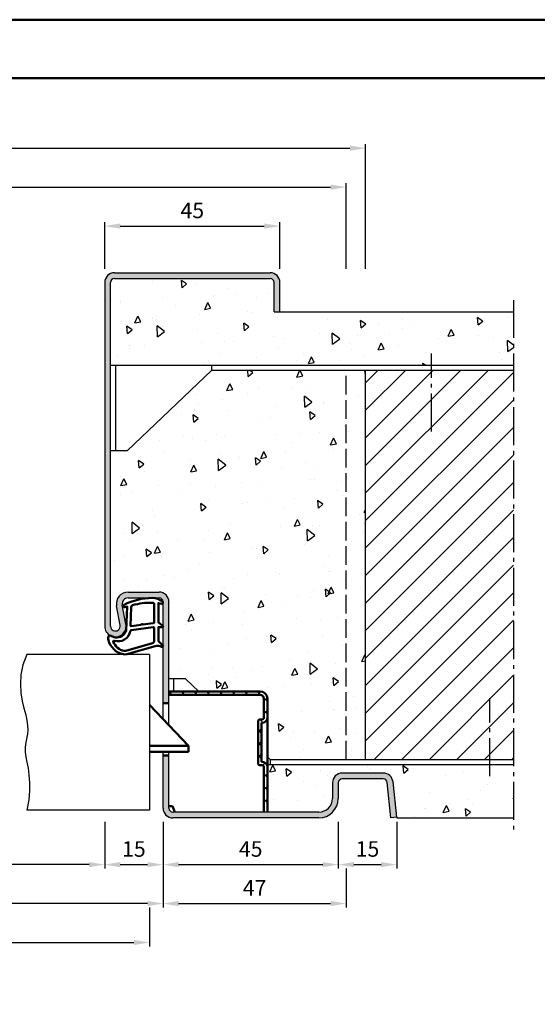
# Model space of a CAD drawing. Units: millimetres. Extents: x 0 to 3780, y -31 to 446.
# Drawn here: x 1480 to 1613, y 193 to 446 of the extents above; entities that cross this region are included whole.
import ezdxf

# ---------------------------------------------------------------- set-up
doc = ezdxf.new("R2010")
doc.units = ezdxf.units.MM
doc.linetypes.add('AM_DIN_F_W050', pattern=[6.25, 4.75, -1.5])
doc.linetypes.add('AM_DIN_G_W050', pattern=[13.75, 9.75, -1.5, 1, -1.5])
for name, color, linetype, lineweight in [('AM_0', 7, 'Continuous', 50), ('AM_1', 14, 'Continuous', 50), ('AM_3', 6, 'AM_DIN_F_W050', 25), ('AM_4', 3, 'Continuous', 25), ('AM_5', 3, 'Continuous', 25), ('AM_7', 4, 'AM_DIN_G_W050', 25), ('AM_8', 1, 'Continuous', 25), ('AM_BOR', 7, 'Continuous', 50)]:
    doc.layers.add(name, color=color, linetype=linetype, lineweight=lineweight)
doc.layers.add('AM_12', color=7, linetype='Continuous', lineweight=50, plot=False)
doc.styles.get("Standard").update_dxf_attribs({"font": 'isocp.shx'})
doc.dimstyles.new('AM_DIN$0', dxfattribs={"dimtxt": 4, "dimasz": 4, "dimexe": 1, "dimexo": 1, "dimgap": 1.5, "dimtad": 1, "dimdsep": 46, "dimtxsty": 'Standard', "dimcen": 0, "dimclrd": 256, "dimclre": 256, "dimclrt": 2, "dimazin": 2, "dimtp": 0.1, "dimtm": 0.1, "dimtfac": 0.71, "dimtmove": 0, "dimatfit": 3, "dimfxl": 0, "dimlwd": -1, "dimlwe": -1, "dimarcsym": 0})

# ---------------------------------------------------------------- blocks, each defined once
blk = doc.blocks.new('*D13')
at = {"layer": 'AM_5', "linetype": 'ByBlock'}
for p, q in [((1502, 381.5), (1502, 393.5)), ((1506, 392.5), (1543, 392.5)), ((1547, 381.5), (1547, 393.5))]:
    blk.add_line(p, q, dxfattribs=at)
at = {"layer": 'AM_5'}
for points in [[(1506, 393.17), (1506, 391.83), (1502, 392.5)], [(1543, 393.17), (1543, 391.83), (1547, 392.5)]]:
    blk.add_solid(points, dxfattribs=at)
at = {"layer": 'Defpoints', "color": 0}
for p in [(1547, 392.5), (1502, 380.5), (1547, 380.5)]:
    blk.add_point(p, dxfattribs=at)
at = {"layer": 'AM_5', "color": 2, "insert": (1524.5, 396), "char_height": 4, "attachment_point": 5}
blk.add_mtext('45', dxfattribs=at)
blk = doc.blocks.new('*D16')
at = {"layer": 'AM_5', "linetype": 'ByBlock'}
for p, q in [((1370, 381.5), (1370, 413.5)), ((1374, 412.5), (1565, 412.5)), ((1569, 381.5), (1569, 413.5))]:
    blk.add_line(p, q, dxfattribs=at)
at = {"layer": 'AM_5'}
for points in [[(1374, 413.17), (1374, 411.83), (1370, 412.5)], [(1565, 413.17), (1565, 411.83), (1569, 412.5)]]:
    blk.add_solid(points, dxfattribs=at)
at = {"layer": 'Defpoints', "color": 0}
for p in [(1569, 412.5), (1370, 380.5), (1569, 380.5)]:
    blk.add_point(p, dxfattribs=at)
at = {"layer": 'AM_5', "color": 2, "insert": (1469.5, 416), "char_height": 4, "attachment_point": 5}
blk.add_mtext('RNB', dxfattribs=at)
blk = doc.blocks.new('*D17')
at = {"layer": 'AM_5', "linetype": 'ByBlock'}
for p, q in [((1375, 381.5), (1375, 403.5)), ((1379, 402.5), (1560, 402.5)), ((1564, 381.5), (1564, 403.5))]:
    blk.add_line(p, q, dxfattribs=at)
at = {"layer": 'AM_5'}
for points in [[(1379, 403.17), (1379, 401.83), (1375, 402.5)], [(1560, 403.17), (1560, 401.83), (1564, 402.5)]]:
    blk.add_solid(points, dxfattribs=at)
at = {"layer": 'Defpoints', "color": 0}
for p in [(1564, 402.5), (1375, 380.5), (1564, 380.5)]:
    blk.add_point(p, dxfattribs=at)
at = {"layer": 'AM_5', "color": 2, "insert": (1469.5, 406), "char_height": 4, "attachment_point": 5}
blk.add_mtext('RRB', dxfattribs=at)
blk = doc.blocks.new('*D18')
at = {"layer": 'AM_5', "linetype": 'ByBlock'}
for p, q in [((1437, 239.5), (1437, 227.5)), ((1502, 239.5), (1502, 227.5)), ((1498, 228.5), (1441, 228.5))]:
    blk.add_line(p, q, dxfattribs=at)
at = {"layer": 'AM_5'}
for points in [[(1441, 229.17), (1441, 227.83), (1437, 228.5)], [(1498, 229.17), (1498, 227.83), (1502, 228.5)]]:
    blk.add_solid(points, dxfattribs=at)
at = {"layer": 'Defpoints', "color": 0}
for p in [(1437, 240.5), (1502, 240.5), (1437, 228.5)]:
    blk.add_point(p, dxfattribs=at)
at = {"layer": 'AM_5', "color": 2, "insert": (1469.5, 232.03), "char_height": 4, "attachment_point": 5}
blk.add_mtext('LDB', dxfattribs=at)
blk = doc.blocks.new('*D19')
at = {"layer": 'AM_5', "linetype": 'ByBlock'}
for p, q in [((1502, 239.5), (1502, 227.5)), ((1517, 239.5), (1517, 227.5)), ((1506, 228.5), (1513, 228.5))]:
    blk.add_line(p, q, dxfattribs=at)
at = {"layer": 'AM_5'}
for points in [[(1506, 229.17), (1506, 227.83), (1502, 228.5)], [(1513, 229.17), (1513, 227.83), (1517, 228.5)]]:
    blk.add_solid(points, dxfattribs=at)
at = {"layer": 'Defpoints', "color": 0}
for p in [(1502, 240.5), (1517, 240.5), (1517, 228.5)]:
    blk.add_point(p, dxfattribs=at)
at = {"layer": 'AM_5', "color": 2, "insert": (1509.5, 232), "char_height": 4, "attachment_point": 5}
blk.add_mtext('15', dxfattribs=at)
blk = doc.blocks.new('*D21')
at = {"layer": 'AM_5', "linetype": 'ByBlock'}
for p, q in [((1422, 239.5), (1422, 217.5)), ((1517, 239.5), (1517, 217.5)), ((1513, 218.5), (1426, 218.5))]:
    blk.add_line(p, q, dxfattribs=at)
at = {"layer": 'AM_5'}
for points in [[(1426, 219.17), (1426, 217.83), (1422, 218.5)], [(1513, 219.17), (1513, 217.83), (1517, 218.5)]]:
    blk.add_solid(points, dxfattribs=at)
at = {"layer": 'Defpoints', "color": 0}
for p in [(1422, 240.5), (1517, 240.5), (1422, 218.5)]:
    blk.add_point(p, dxfattribs=at)
at = {"layer": 'AM_5', "color": 2, "insert": (1469.5, 222), "char_height": 4, "attachment_point": 5}
blk.add_mtext('FMB', dxfattribs=at)
blk = doc.blocks.new('*D22')
at = {"layer": 'AM_5', "linetype": 'ByBlock'}
for p, q in [((1517, 239.5), (1517, 227.5)), ((1562, 239.5), (1562, 227.5)), ((1521, 228.5), (1558, 228.5))]:
    blk.add_line(p, q, dxfattribs=at)
at = {"layer": 'AM_5'}
for points in [[(1521, 229.17), (1521, 227.83), (1517, 228.5)], [(1558, 229.17), (1558, 227.83), (1562, 228.5)]]:
    blk.add_solid(points, dxfattribs=at)
at = {"layer": 'Defpoints', "color": 0}
for p in [(1517, 240.5), (1562, 240.5), (1562, 228.5)]:
    blk.add_point(p, dxfattribs=at)
at = {"layer": 'AM_5', "color": 2, "insert": (1539.5, 232), "char_height": 4, "attachment_point": 5}
blk.add_mtext('45', dxfattribs=at)
blk = doc.blocks.new('*D24')
at = {"layer": 'AM_5', "linetype": 'ByBlock'}
for p, q in [((1425.5, 217.5), (1425.5, 207.5)), ((1513.5, 217.5), (1513.5, 207.5)), ((1429.5, 208.5), (1509.5, 208.5))]:
    blk.add_line(p, q, dxfattribs=at)
at = {"layer": 'AM_5'}
for points in [[(1429.5, 209.17), (1429.5, 207.83), (1425.5, 208.5)], [(1509.5, 209.17), (1509.5, 207.83), (1513.5, 208.5)]]:
    blk.add_solid(points, dxfattribs=at)
at = {"layer": 'Defpoints', "color": 0}
for p in [(1425.5, 218.5), (1513.5, 218.5), (1513.5, 208.5)]:
    blk.add_point(p, dxfattribs=at)
at = {"layer": 'AM_5', "color": 2, "insert": (1469.5, 212), "char_height": 4, "attachment_point": 5}
blk.add_mtext('TAB', dxfattribs=at)
blk = doc.blocks.new('*D26')
at = {"layer": 'AM_5', "linetype": 'ByBlock'}
for p, q in [((1562, 239.5), (1562, 227.5)), ((1577, 239.5), (1577, 227.5)), ((1566, 228.5), (1573, 228.5))]:
    blk.add_line(p, q, dxfattribs=at)
at = {"layer": 'AM_5'}
for points in [[(1566, 229.17), (1566, 227.83), (1562, 228.5)], [(1573, 229.17), (1573, 227.83), (1577, 228.5)]]:
    blk.add_solid(points, dxfattribs=at)
at = {"layer": 'Defpoints', "color": 0}
for p in [(1562, 240.5), (1577, 240.5), (1577, 228.5)]:
    blk.add_point(p, dxfattribs=at)
at = {"layer": 'AM_5', "color": 2, "insert": (1569.5, 232), "char_height": 4, "attachment_point": 5}
blk.add_mtext('15', dxfattribs=at)
blk = doc.blocks.new('*D28')
at = {"layer": 'AM_5', "linetype": 'ByBlock'}
for p, q in [((1517, 239.5), (1517, 217.5)), ((1564, 227.5), (1564, 217.5)), ((1521, 218.5), (1560, 218.5))]:
    blk.add_line(p, q, dxfattribs=at)
at = {"layer": 'AM_5'}
for points in [[(1521, 219.17), (1521, 217.83), (1517, 218.5)], [(1560, 219.17), (1560, 217.83), (1564, 218.5)]]:
    blk.add_solid(points, dxfattribs=at)
at = {"layer": 'Defpoints', "color": 0}
for p in [(1517, 240.5), (1564, 228.5), (1564, 218.5)]:
    blk.add_point(p, dxfattribs=at)
at = {"layer": 'AM_5', "color": 2, "insert": (1540.5, 222), "char_height": 4, "attachment_point": 5}
blk.add_mtext('47', dxfattribs=at)
blk = doc.blocks.new('DIN_A3_BOS')
at = {"layer": 'AM_12'}
blk.add_lwpolyline([(0, 0), (420, 0), (420, 297), (0, 297)], close=True, dxfattribs=at)
at = {"layer": 'AM_BOR'}
blk.add_lwpolyline([(20, 10), (410, 10), (410, 287), (20, 287)], close=True, dxfattribs=at)

msp = doc.modelspace()

# ---------------------------------------------------------------- hatches: boundary and pattern name
at = {"layer": 'AM_8'}
h = msp.add_hatch(color=256, dxfattribs=at)
h.dxf.hatch_style = 1
h.paths.add_polyline_path([(1503.5, 378, -0.4142136), (1504.5, 379), (1544.5, 379, -0.4142136), (1545.5, 378), (1545.5, 370.5), (1547, 370.5), (1547, 378, 0.4142136), (1544.5, 380.5), (1504.5, 380.5, 0.4142136), (1502, 378), (1502, 289.75, 1.0968549), (1507.453, 290.255), (1506.525, 295.225, -0.4693847), (1508, 297), (1516, 297, -0.4142136), (1517, 296), (1517, 270.005), (1518.5, 270.005), (1518.5, 296, 0.4142136), (1516, 298.5), (1508, 298.5, 0.4693847), (1505.051, 294.949), (1505.979, 289.979, -1.0968549), (1503.5, 289.75)])
h = msp.add_hatch(dxfattribs=at)
h.set_pattern_fill('AR-CONC', color=256, scale=0.1, angle=45)
h.set_pattern_definition([(95, (-15, -448.5), (14.00947, 11.75534), [1.905, -20.955]), (40, (-15, -448.5), (-16.00185, 11.01767), [1.524, -16.76406]), (145.4514, (-13.833, -447.52), (-1.99238, 22.77301), [1.619, -17.80902]), (91.1842, (-18.592, -444.908), (22.14102, 16.19534), [2.8575, -31.4325]), (141.6356, (-16.747, -443.558), (-0.70866, 34.28268), [2.4285, -26.71356]), (36.1842, (-18.592, -444.908), (-0.70866, 34.28268), [2.286, -25.14597]), (66, (-15.898, -444.01), (17.952, 3.48951), [1.905, -20.955]), (11, (-15.898, -444.01), (-8.654, 17.39412), [1.524, -16.764]), (116.4514, (-14.402, -443.719), (9.298, 20.88363), [1.619, -17.809]), (82.5, (-15, -448.5), (-5.760547, 6.197341), [0, -16.5608, 0, -17.018, 0, -16.8275]), (52.5, (-15, -448.5), (-2.358973, 11.8087), [0, -9.7028, 0, -16.1798, 0, -6.4135]), (12.5, (-19.005, -452.505), (9.992786, 9.18262), [0, -6.35, 0, -19.812, 0, -26.289]), (2.5, (-20.801, -454.301), (8.67639, 12.27224), [0, -8.255, 0, -13.1572, 0, -18.669])])
h.paths.add_polyline_path([(1607, 356.75), (1607, 370.5), (1545.5, 370.5), (1545.5, 378, 0.4142136), (1544.5, 379), (1504.5, 379, 0.4142136), (1503.5, 378), (1503.5, 356.75)])
h = msp.add_hatch(dxfattribs=at)
h.set_pattern_fill('AR-CONC', color=256, scale=0.1, angle=45)
h.set_pattern_definition([(95, (0, -448.5), (14.00947, 11.75534), [1.905, -20.955]), (40, (0, -448.5), (-16.00185, 11.01767), [1.524, -16.76406]), (145.4514, (1.167, -447.52), (-1.99238, 22.77301), [1.619, -17.80902]), (91.1842, (-3.592, -444.908), (22.14102, 16.19534), [2.8575, -31.4325]), (141.6356, (-1.747, -443.558), (-0.70866, 34.28268), [2.4285, -26.71356]), (36.1842, (-3.592, -444.908), (-0.70866, 34.28268), [2.286, -25.14597]), (66, (-0.898, -444.01), (17.952, 3.48951), [1.905, -20.955]), (11, (-0.898, -444.01), (-8.654, 17.39412), [1.524, -16.764]), (116.4514, (0.598, -443.719), (9.298, 20.88363), [1.619, -17.809]), (82.5, (0, -448.5), (-5.760547, 6.197341), [0, -16.5608, 0, -17.018, 0, -16.8275]), (52.5, (0, -448.5), (-2.358973, 11.8087), [0, -9.7028, 0, -16.1798, 0, -6.4135]), (12.5, (-4.005, -452.505), (9.992786, 9.18262), [0, -6.35, 0, -19.812, 0, -26.289]), (2.5, (-5.801, -454.301), (8.67639, 12.27224), [0, -8.255, 0, -13.1572, 0, -18.669])])
h.paths.add_polyline_path([(1518.5, 296), (1518.5, 276.25), (1522.75, 276.25), (1526.157, 273), (1541.9, 273, -0.4142136), (1543.8, 271.1), (1543.8, 256.168), (1544.5, 255.5), (1569, 255.5), (1569, 355.5), (1529.5, 355.5), (1507.75, 334.75), (1503.5, 334.75), (1503.5, 289.75, 1.0968549), (1505.979, 289.979), (1505.051, 294.949, -0.4693847), (1508, 298.5), (1516, 298.5, -0.4142136)])
h = msp.add_hatch(dxfattribs=at)
h.set_pattern_fill('_U', color=256, scale=5, angle=45, pattern_type=0)
h.set_pattern_definition([(45, (1408, -1102.7536), (-3.535534, 3.535534), [])])
h.paths.add_polyline_path([(1569, 255.5), (1607, 255.5), (1607, 355.5), (1569, 355.5)])
h = msp.add_hatch(dxfattribs=at)
h.set_pattern_fill('_U', color=256, scale=2.3, angle=225, style=0, double=1, pattern_type=0)
h.set_pattern_definition([(225, (-5, -522.75), (1.6263456, -1.6263456), []), (315, (-5, -522.75), (1.6263456, 1.6263456), [])])
edge = h.paths.add_edge_path()
edge.add_line((1541.9, 254), (1542.4, 254))
edge.add_arc((1542.4, 253.5), 0.5, 0, 90, ccw=False)
edge.add_line((1542.9, 253.5), (1542.9, 242))
edge.add_line((1542.9, 242), (1543.8, 242))
edge.add_line((1543.8, 242), (1543.8, 253.5))
edge.add_arc((1542.4, 253.5), 1.4, 0, 90)
edge.add_line((1542.4, 254.9), (1542.3, 254.9))
edge.add_line((1542.3, 254.9), (1542.3, 264.9))
edge.add_line((1542.3, 264.9), (1542.4, 264.9))
edge.add_arc((1542.4, 266.3), 1.4, 270, 360)
edge.add_line((1543.8, 266.3), (1543.8, 271.1))
edge.add_arc((1541.9, 271.1), 1.9, 360, 450)
edge.add_line((1541.9, 273), (1518.5, 273))
edge.add_line((1518.5, 273), (1518.5, 272.1))
edge.add_line((1518.5, 272.1), (1541.9, 272.1))
edge.add_arc((1541.9, 271.1), 1, 0, 90, ccw=False)
edge.add_line((1542.9, 271.1), (1542.9, 266.3))
edge.add_arc((1542.4, 266.3), 0.5, -90, 0, ccw=False)
edge.add_line((1542.4, 265.8), (1541.9, 265.8))
edge.add_arc((1541.9, 265.3), 0.5, 90, 180)
edge.add_line((1541.4, 265.3), (1541.4, 254.5))
edge.add_arc((1541.9, 254.5), 0.5, 180, 270)
h = msp.add_hatch(color=256, dxfattribs=at)
h.dxf.hatch_style = 1
h.paths.add_polyline_path([(1519.5, 242, -0.4142136), (1518.5, 243), (1518.5, 256.5), (1517, 256.5), (1517, 243, 0.4142136), (1519.5, 240.5), (1557, 240.5, 0.4142136), (1562, 245.5), (1562, 249.5, -0.4142136), (1563, 250.5), (1573.557, 250.5, -0.383864), (1574.551, 249.605), (1575.508, 240.5), (1577, 240.657), (1576.043, 249.761, 0.383864), (1573.557, 252), (1563, 252, 0.4142136), (1560.5, 249.5), (1560.5, 245.5, -0.4142136), (1557, 242)])
h = msp.add_hatch(dxfattribs=at)
h.set_pattern_fill('AR-CONC', color=256, scale=0.1, angle=45)
h.set_pattern_definition([(95, (780, -1102.754), (14.00947, 11.75534), [1.905, -20.955]), (40, (780, -1102.754), (-16.00185, 11.01767), [1.524, -16.76406]), (145.4514, (781.167, -1101.774), (-1.99238, 22.77301), [1.619, -17.80902]), (91.1842, (776.408, -1099.161), (22.14102, 16.19534), [2.8575, -31.4325]), (141.6356, (778.253, -1097.812), (-0.70866, 34.28268), [2.4285, -26.71356]), (36.1842, (776.408, -1099.161), (-0.70866, 34.2827), [2.286, -25.14597]), (66, (779.102, -1098.263), (17.952, 3.48951), [1.905, -20.955]), (11, (779.102, -1098.263), (-8.654, 17.39412), [1.524, -16.764]), (116.4514, (780.598, -1097.973), (9.298, 20.88363), [1.619, -17.809]), (82.5, (780, -1102.7536), (-5.760547, 6.197341), [0, -16.5608, 0, -17.018, 0, -16.8275]), (52.5, (780, -1102.754), (-2.358973, 11.8087), [0, -9.7028, 0, -16.1798, 0, -6.4135]), (12.5, (775.995, -1106.759), (9.992786, 9.18262), [0, -6.35, 0, -19.812, 0, -26.289]), (2.5, (774.199, -1108.555), (8.67639, 12.27224), [0, -8.255, 0, -13.1572, 0, -18.669])])
h.paths.add_polyline_path([(1543.8, 254.25), (1543.8, 242), (1557, 242, 0.4142136), (1560.5, 245.5), (1560.5, 249.5, -0.4142136), (1563, 252), (1573.557, 252, -0.383864), (1576.043, 249.761), (1577.016, 240.5), (1607, 240.5), (1607, 254.25)])

# ---------------------------------------------------------------- linework, layer by layer
for p, q in [((1504.5, 380.5), (1544.5, 380.5)), ((1502, 378), (1502, 289.75)), ((1503.5, 289.75), (1503.5, 378)), ((1504.5, 379), (1544.5, 379)), ((1545.5, 370.5), (1545.5, 378)), ((1547, 370.5), (1547, 378)), ((1545.5, 370.5), (1607, 370.5)), ((1503.5, 356.75), (1607, 356.75)), ((1504.75, 356.75), (1504.75, 334.75)), ((1529.5, 355.5), (1529.5, 356.75)), ((1507.75, 334.75), (1529.5, 355.5)), ((1529.5, 355.5), (1607, 355.5)), ((1569, 255.5), (1569, 355.5)), ((1507.75, 334.75), (1503.5, 334.75)), ((1508, 298.5), (1516, 298.5)), ((1508, 297), (1516, 297)), ((1517, 265.825), (1517, 296)), ((1518.5, 264.25), (1518.5, 296)), ((1505.979, 289.979), (1505.051, 294.949)), ((1507.453, 290.255), (1506.525, 295.225)), ((1513.5, 282.5), (1482, 282.5)), ((1513.5, 282.5), (1513.5, 242.5)), ((1522.75, 276.25), (1518.5, 276.25)), ((1519.75, 273), (1519.75, 276.25)), ((1522.75, 276.25), (1526.157, 273)), ((1517, 243), (1517, 257.5)), ((1518.5, 243), (1518.5, 257.5)), ((1543.8, 256.168), (1544.5, 255.5)), ((1544.5, 255.5), (1607, 255.5)), ((1544.5, 255.5), (1544.5, 254.25)), ((1541.467, 254.25), (1541.505, 254.25)), ((1543.8, 254.25), (1607, 254.25)), ((1573.557, 252), (1563, 252)), ((1573.557, 250.5), (1563, 250.5)), ((1560.5, 249.5), (1560.5, 245.5)), ((1562, 249.5), (1562, 245.5)), ((1575.508, 240.5), (1574.551, 249.605)), ((1577, 240.657), (1576.043, 249.761)), ((1513.5, 242.5), (1482, 242.5)), ((1557, 242), (1519.5, 242)), ((1557, 240.5), (1519.5, 240.5)), ((1577, 240.657), (1575.508, 240.5)), ((1577, 240.657), (1577, 240.5)), ((1577, 240.5), (1607, 240.5))]:
    msp.add_line(p, q)
for centre, radius, start, end in [((1504.5, 378), 2.5, 90, 180), ((1544.5, 378), 2.5, 0, 90), ((1504.5, 378), 1, 90, 180), ((1544.5, 378), 1, 0, 90), ((1508, 295.5), 3, 90, 190.57858), ((1516, 296), 2.5, 0, 90), ((1508, 295.5), 1.5, 90, 190.57858), ((1516, 296), 1, 0, 90), ((1504.75, 289.75), 2.75, 180, 10.57858), ((1504.75, 289.75), 1.25, 180, 10.57858), ((1563, 249.5), 2.5, 90, 180), ((1563, 249.5), 1, 90, 180), ((1573.557, 249.5), 2.5, 6, 90), ((1573.557, 249.5), 1, 6, 90), ((1557, 245.5), 5, 270, 0), ((1557, 245.5), 3.5, 270, 0), ((1519.5, 243), 2.5, 180, 270), ((1519.5, 243), 1, 180, 270)]:
    msp.add_arc(centre, radius, start, end)
at = {"layer": 'AM_0'}
for p, q in [((1518.5, 273), (1541.9, 273)), ((1518.5, 272.1), (1541.9, 272.1)), ((1542.9, 266.3), (1542.9, 271.1)), ((1543.8, 242), (1543.8, 271.1)), ((1523.5, 259), (1513.5, 269.5)), ((1518.5, 270.005), (1517, 270.005)), ((1542.4, 265.8), (1541.9, 265.8)), ((1541.4, 254.5), (1541.4, 265.3)), ((1542.4, 264.9), (1542.3, 264.9)), ((1542.3, 254.9), (1542.3, 264.9)), ((1523.5, 259), (1513.5, 259)), ((1523.5, 257.5), (1523.5, 259)), ((1523.5, 257.5), (1513.5, 257.5)), ((1518.5, 256.5), (1517, 256.5)), ((1542.4, 254), (1541.9, 254)), ((1542.4, 254.9), (1542.3, 254.9)), ((1542.9, 242), (1542.9, 253.5)), ((1519.4, 243.5), (1518.5, 243.5)), ((1519.4, 243.5), (1520, 242))]:
    msp.add_line(p, q, dxfattribs=at)
for centre, radius, start, end in [((1541.9, 271.1), 1.9, 0, 90), ((1541.9, 271.1), 1, 0, 90), ((1541.9, 265.3), 0.5, 90, 180), ((1542.4, 266.3), 0.5, 270, 0), ((1542.4, 266.3), 1.4, 270, 0), ((1541.9, 254.5), 0.5, 180, 270), ((1542.4, 253.5), 1.4, 0, 90), ((1542.4, 253.5), 0.5, 0, 90)]:
    msp.add_arc(centre, radius, start, end, dxfattribs=at)
at = {"layer": 'AM_1'}
for points in [[(1516.85, 296.05, -0.8225617), (1516.647, 295.498), (1515.797, 295.672), (1515.797, 290.705), (1516.919, 289.831, -0.7467354), (1516.824, 289.509), (1515.797, 289.494), (1515.797, 286.044, 0.2039215), (1515.951, 285.684), (1516.938, 284.738, -0.8105302), (1516.731, 284.406), (1516.632, 284.441, 0.1645), (1514.958, 284.63), (1507.652, 282.542, -0.0661149), (1506.805, 282.517, -0.2820378), (1502.943, 286.172, -0.1590275), (1503.041, 287.215, -0.3764163), (1503.282, 287.324), (1504.699, 286.845, 0.3762127), (1507.514, 288.64), (1507.794, 294.754), (1507.172, 294.578, -0.7987948), (1506.965, 295.185, -0.1245897), (1514.239, 296.993, -0.1623187)], [(1514.747, 295.255), (1514.747, 290.797, -0.3782425), (1514.485, 290.499), (1511.828, 290.129, -0.236068), (1511.743, 290.159), (1511.639, 290.267, 0.5), (1511.481, 290.247), (1511.406, 290.116, -0.236068), (1511.332, 290.067), (1508.77, 289.715, -0.4511235), (1508.601, 289.864), (1508.786, 294.619, -0.3316729), (1509.143, 295.098, -0.0849517), (1514.249, 295.755, -0.4135048)], [(1514.747, 289.27), (1514.747, 286.058, -0.3015522), (1514.289, 285.367), (1507.432, 283.419, -0.0278584), (1507.01, 283.394, -0.2581461), (1504.196, 285.749, -0.6319644), (1504.46, 285.983, 0.4552489), (1508.601, 288.507, -0.3823944), (1508.776, 288.708), (1514.495, 289.493, -0.4511235)]]:
    msp.add_lwpolyline(points, format="xyb", close=True, dxfattribs=at)
at = {"layer": 'AM_3'}
msp.add_line((1564, 255.5), (1564, 355.5), dxfattribs=at)
at = {"layer": 'AM_4'}
msp.add_lwpolyline([(1482, 282.5), (1481.005, 279.78), (1480.488, 277.214), (1480.351, 274.81), (1480.501, 272.575), (1480.841, 270.518), (1481.276, 268.647), (1481.71, 266.969), (1482.046, 265.493), (1482.214, 264.218), (1482.232, 263.107), (1482.144, 262.117), (1481.993, 261.201), (1481.822, 260.315), (1481.674, 259.415), (1481.592, 258.454), (1481.619, 257.389), (1481.781, 256.18), (1482.034, 254.809), (1482.315, 253.265), (1482.564, 251.533), (1482.719, 249.603), (1482.718, 247.463), (1482.499, 245.099), (1482, 242.5)], dxfattribs=at)
at = {"layer": 'AM_7'}
for p, q in [((1607, 373.5), (1607, 237.5)), ((1585.95, 339.75), (1585.95, 359.75)), ((1600.95, 251.25), (1600.95, 271.25))]:
    msp.add_line(p, q, dxfattribs=at)

# ---------------------------------------------------------------- block references
at = {"layer": 'AM_0', "lineweight": 0, "xscale": 1.5, "yscale": 1.5, "zscale": 1.5}
msp.add_blockref('DIN_A3_BOS', (1260, 0), dxfattribs=at)

# ---------------------------------------------------------------- dimensions: what is measured, and where the dimension line sits
at = {"layer": 'AM_5'}
for base, p1, p2, text, override, picture, middle in [((1569, 412.5), (1370, 380.5), (1569, 380.5), 'RNB', {"dimtxt": 4, "dimasz": 4}, '*D16', (1469.5, 412.5)), ((1564, 402.5), (1375, 380.5), (1564, 380.5), 'RRB', {"dimtxt": 4, "dimasz": 4, "dimtol": 0, "dimlim": 0, "dimtp": 0.1, "dimtm": 0.1, "dimtfac": 0.71, "dimtdec": 1, "dimtolj": 0, "dimtzin": 8}, '*D17', (1469.5, 402.5))]:
    dim = msp.add_linear_dim(base=base, p1=p1, p2=p2, text=text, dimstyle='AM_DIN$0', override=override, dxfattribs=at)
    dim.commit()
    dim.dimension.update_dxf_attribs({"geometry": picture, "text_midpoint": middle, "dimtype": 160})
for base, p1, p2, override, picture, middle in [((1547, 392.5), (1502, 380.5), (1547, 380.5), {"dimtxt": 4, "dimasz": 4, "dimtol": 0, "dimlim": 0, "dimtp": 0.1, "dimtm": 0.1, "dimtfac": 0.71, "dimtdec": 1, "dimtolj": 0, "dimtzin": 8}, '*D13', (1524.5, 396)), ((1517, 228.5), (1502, 240.5), (1517, 240.5), {"dimtxt": 4, "dimasz": 4}, '*D19', (1509.5, 232)), ((1562, 228.5), (1517, 240.5), (1562, 240.5), {"dimtxt": 4, "dimasz": 4}, '*D22', (1539.5, 232)), ((1564, 218.5), (1517, 240.5), (1564, 228.5), {"dimtxt": 4, "dimasz": 4}, '*D28', (1540.5, 222)), ((1577, 228.5), (1562, 240.5), (1577, 240.5), {"dimtxt": 4, "dimasz": 4}, '*D26', (1569.5, 232))]:
    dim = msp.add_linear_dim(base=base, p1=p1, p2=p2, dimstyle='AM_DIN$0', override=override, dxfattribs=at)
    dim.commit()
    dim.dimension.update_dxf_attribs({"geometry": picture, "text_midpoint": middle})
for base, p1, p2, text, override, picture, middle in [((1422, 218.5), (1517, 240.5), (1422, 240.5), 'FMB', {"dimtxt": 4, "dimasz": 4, "dimtol": 0, "dimlim": 0, "dimtp": 0.1, "dimtm": 0.1, "dimtfac": 0.71, "dimtdec": 1, "dimtolj": 0, "dimtzin": 8}, '*D21', (1469.5, 222)), ((1437, 228.5), (1502, 240.5), (1437, 240.5), 'LDB', {"dimtxt": 4, "dimasz": 4}, '*D18', (1469.5, 232.028))]:
    dim = msp.add_linear_dim(base=base, p1=p1, p2=p2, angle=180, text=text, dimstyle='AM_DIN$0', override=override, dxfattribs=at)
    dim.commit()
    dim.dimension.update_dxf_attribs({"geometry": picture, "text_midpoint": middle})
dim = msp.add_linear_dim(base=(1513.5, 208.5), p1=(1425.5, 218.5), p2=(1513.5, 218.5), text='TAB', dimstyle='AM_DIN$0', override={"dimtxt": 4, "dimasz": 4, "dimtol": 0, "dimlim": 0, "dimtp": 0.1, "dimtm": 0.1, "dimtfac": 0.71, "dimtdec": 1, "dimtolj": 0, "dimtzin": 8}, dxfattribs=at)
dim.commit()
dim.dimension.update_dxf_attribs({"geometry": '*D24', "text_midpoint": (1469.5, 212)})

doc.saveas('drawing.dxf')
